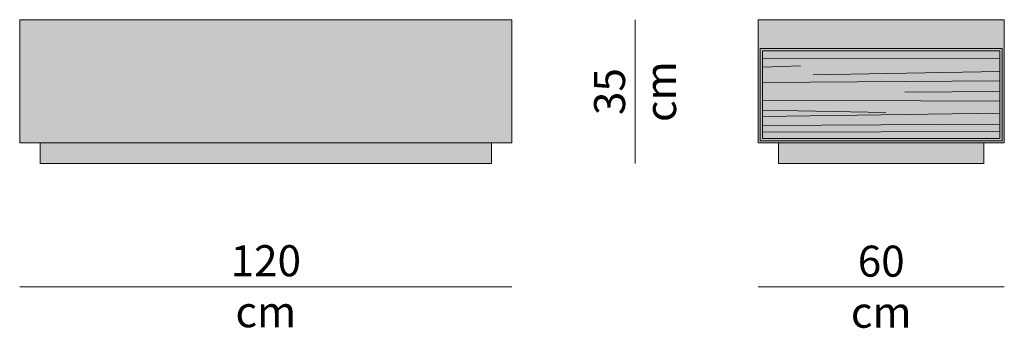
# Model space of a CAD drawing. Units: centimetres. Extents: x -59 to 1367, y -2987 to 53.
# Drawn here: x 126 to 366, y -1277 to -1202 of the extents above; entities that cross this region are included whole.
import ezdxf

# ---------------------------------------------------------------- set-up
doc = ezdxf.new("R2010")
doc.units = ezdxf.units.CM
doc.header["$LTSCALE"] = 127
doc.layers.add('Nessuna', color=7, linetype='Continuous', lineweight=18)
doc.styles.add('Helvetica Neue UltraLight (bold)', font='Helvetica Neue UltraLight')

# ---------------------------------------------------------------- blocks, each defined once
blk = doc.blocks.new('Gruppo-22-1')
at = {"layer": 'Nessuna', "color": 7, "linetype": 'Continuous', "lineweight": 18}
for p, q in [((286.1, -1273.3), (228.3, -1273.35)), ((237.56, -1275.08), (228.3, -1275.36)), ((286.1, -1276.45), (240.62, -1277.25)), ((228.3, -1279.09), (286.1, -1278.71)), ((262.93, -1281.46), (286.1, -1281.34)), ((286.1, -1283.66), (228.3, -1283.41)), ((258.29, -1286.44), (228.3, -1285.88)), ((286.1, -1286.58), (228.3, -1287.36)), ((228.3, -1289.55), (286.1, -1289.3)), ((228.3, -1291.24), (286.1, -1291.07))]:
    blk.add_line(p, q, dxfattribs=at)
at = {"layer": 'Nessuna', "color": 7, "linetype": 'Continuous', "lineweight": 18, "flags": 128}
blk.add_lwpolyline([(228.3, -1271.43), (286.1, -1271.43), (286.1, -1292.73), (228.3, -1292.73)], close=True, dxfattribs=at)

msp = doc.modelspace()

# ---------------------------------------------------------------- hatches: boundary and pattern name
at = {"layer": 'Nessuna', "linetype": 'Continuous', "lineweight": 0}
for color, points in [(254, [(126.18, -1201.91), (246.18, -1201.91), (246.18, -1231.91), (126.18, -1231.91)]), (252, [(307.28, -1209.51), (307.28, -1230.81), (312.28, -1230.81), (312.28, -1214.51), (365.08, -1214.51), (365.08, -1209.51)])]:
    msp.add_hatch(color=color, dxfattribs=at).paths.add_polyline_path(points)
h = msp.add_hatch(color=254, dxfattribs=at)
h.paths.add_polyline_path([(366.18, -1201.91), (366.18, -1231.91), (306.18, -1231.91), (306.18, -1201.91)])
h.paths.add_polyline_path([(306.68, -1231.41), (365.68, -1231.41), (365.68, -1208.91), (306.68, -1208.91)])

# ---------------------------------------------------------------- linework, layer by layer
at = {"layer": 'Nessuna', "color": 7, "linetype": 'Continuous', "lineweight": 18}
for p, q in [((276.18, -1236.91), (276.18, -1201.91)), ((126.18, -1266.91), (246.18, -1266.91)), ((306.18, -1266.91), (366.18, -1266.91))]:
    msp.add_line(p, q, dxfattribs=at)
at = {"layer": 'Nessuna', "color": 7, "linetype": 'Continuous', "lineweight": 18, "flags": 128}
for points in [[(126.18, -1201.91), (246.18, -1201.91), (246.18, -1231.91), (126.18, -1231.91)], [(366.18, -1201.91), (366.18, -1231.91), (306.18, -1231.91), (306.18, -1201.91)], [(306.68, -1231.41), (365.68, -1231.41), (365.68, -1208.91), (306.68, -1208.91)], [(131.18, -1231.91), (241.18, -1231.91), (241.18, -1236.91), (131.18, -1236.91)], [(311.18, -1231.91), (361.18, -1231.91), (361.18, -1236.91), (311.18, -1236.91)]]:
    msp.add_lwpolyline(points, close=True, dxfattribs=at)
at = {"layer": 'Nessuna', "color": 253, "linetype": 'Continuous'}
msp.add_solid([(306.68, -1231.41), (365.68, -1231.41), (306.68, -1208.91), (365.68, -1208.91)], dxfattribs=at)
at = {"layer": 'Nessuna', "color": 8, "linetype": 'Continuous'}
for points in [[(131.18, -1236.91), (241.18, -1236.91), (131.18, -1231.91), (241.18, -1231.91)], [(311.18, -1236.91), (361.18, -1236.91), (311.18, -1231.91), (361.18, -1231.91)]]:
    msp.add_solid(points, dxfattribs=at)
at = {"layer": 'Nessuna', "color": 251, "linetype": 'Continuous'}
for points in [[(131.18, -1232.91), (241.18, -1232.91), (131.18, -1231.91), (241.18, -1231.91)], [(311.18, -1232.91), (361.18, -1232.91), (311.18, -1231.91), (361.18, -1231.91)]]:
    msp.add_solid(points, dxfattribs=at)

# ---------------------------------------------------------------- block references
at = {"layer": 'Nessuna', "color": 7}
msp.add_blockref('Gruppo-22-1', (78.98, 61.92), dxfattribs=at)

# ---------------------------------------------------------------- texts
at = {"layer": 'Nessuna', "color": 7, "insert": (266.19, -1219.41), "char_height": 7.556, "attachment_point": 2, "rotation": 90, "line_spacing_factor": 0.987181, "style": 'Helvetica Neue UltraLight (bold)'}
msp.add_mtext('35\\Pcm', dxfattribs=at)
at = {"layer": 'Nessuna', "color": 7, "char_height": 7.556, "attachment_point": 2, "line_spacing_factor": 0.987181, "style": 'Helvetica Neue UltraLight (bold)'}
for s, insert in [('120\\Pcm', (186.18, -1256.81)), ('60\\Pcm', (336.18, -1256.92))]:
    msp.add_mtext(s, dxfattribs=dict(at, insert=insert))

doc.saveas('drawing.dxf')
